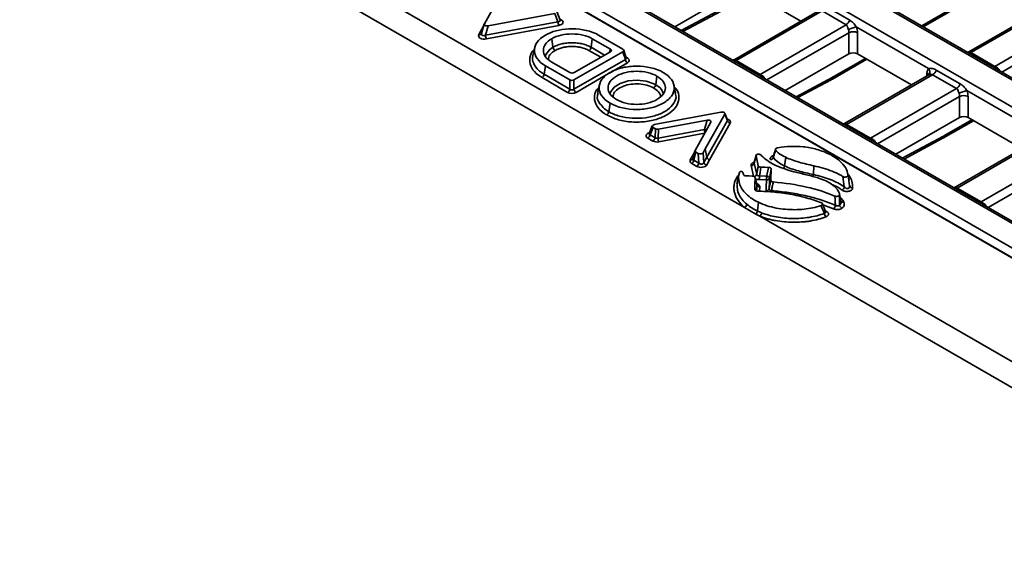
# Model space of a CAD drawing. Units: millimetres. Extents: x 90 to 4194, y 29 to 1753.
# Drawn here: x 3806 to 3968, y 418 to 506 of the extents above; entities that cross this region are included whole.
import ezdxf

# ---------------------------------------------------------------- set-up
doc = ezdxf.new("R2010")
doc.units = ezdxf.units.MM
doc.header["$LTSCALE"] = 6

msp = doc.modelspace()

# ---------------------------------------------------------------- linework, layer by layer
at = {"color": 7, "linetype": 'Continuous', "lineweight": 35}
for p, q in [((3701.55, 646.51), (4053.24, 443.48)), ((4036.61, 433.87), (3684.91, 636.9)), ((4037.12, 433.92), (3685.4, 636.96)), ((4032.42, 430.6), (3680.65, 633.67)), ((4032.42, 430.64), (3680.66, 633.71)), ((3681.4, 634.87), (4033.09, 431.84)), ((3665.8, 625.1), (3925.22, 475.34)), ((3665.43, 621.01), (4017.57, 417.73)), ((4057.11, 445.71), (3885.87, 544.57)), ((4057.63, 445.75), (3886.37, 544.62)), ((3885.52, 511.38), (3882.3, 505.65)), ((3924.21, 511.22), (3913.71, 505.16)), ((3925.63, 511.22), (3934.53, 506.08)), ((3954.72, 505.16), (3965.93, 511.63)), ((3938.64, 508.52), (3942.58, 506.25)), ((3976.11, 509.03), (3962.23, 501.02)), ((3976.77, 509.07), (3962.58, 500.88)), ((3882.92, 505.3), (3893.91, 507.36)), ((3894.43, 505.99), (3893.91, 507.36)), ((3894.79, 506.26), (3894.25, 507.68)), ((3915.07, 504.38), (3921.36, 507.73)), ((3937.37, 507.72), (3923.49, 499.71)), ((3938.02, 507.76), (3923.84, 499.57)), ((3941.97, 505.48), (3938.02, 507.76)), ((3882.28, 505.61), (3881.84, 504.04)), ((3882.49, 503.75), (3894.43, 505.99)), ((3882.92, 505.3), (3882.49, 503.75)), ((3894.59, 505.38), (3882.64, 503.14)), ((3927.78, 497.29), (3941.97, 505.48)), ((3966.52, 498.61), (3980.71, 506.79)), ((3905.16, 501.44), (3901.12, 503.78)), ((3942.45, 500.69), (3942.45, 504.17)), ((3955.6, 498.26), (3943.67, 505.15)), ((3943.86, 504.17), (3943.86, 500.69)), ((3893.42, 503.18), (3893.61, 501.77)), ((3900.11, 503.18), (3899.91, 501.77)), ((3903.11, 501.44), (3900.11, 503.18)), ((3890.61, 501.71), (3890.32, 500.41)), ((3897.08, 496.38), (3905.16, 501.04)), ((3897.11, 497.58), (3903.11, 501.04)), ((3905.56, 499.75), (3905.16, 501.04)), ((3905.71, 499.97), (3905.3, 501.29)), ((3942.45, 500.69), (3931.95, 494.63)), ((3943.86, 500.69), (3952.76, 495.55)), ((3962.58, 500.88), (3966.52, 498.61)), ((3893.42, 499.31), (3896.41, 497.58)), ((3897.08, 494.85), (3905.56, 499.75)), ((3923.84, 499.57), (3927.78, 497.29)), ((3939.76, 496.52), (3945.42, 499.79)), ((3892.37, 498.71), (3892.18, 497.3)), ((3892.18, 497.3), (3896.39, 494.85)), ((3892.37, 498.71), (3896.39, 496.38)), ((3955.61, 497.19), (3941.73, 489.18)), ((3956.26, 497.23), (3942.07, 489.04)), ((3955.65, 497.24), (3955.64, 497.23)), ((3955.66, 497.24), (3955.64, 497.23)), ((3960.2, 494.96), (3956.26, 497.23)), ((3956.87, 498), (3960.82, 495.72)), ((3896.04, 494.32), (3891.83, 496.76)), ((3896.39, 494.85), (3896.39, 496.38)), ((3897.08, 496.38), (3897.08, 494.85)), ((3901.27, 495.52), (3900.99, 494.24)), ((3910.77, 497), (3910.57, 495.59)), ((3913.86, 494.24), (3913.58, 495.52)), ((3934, 493.45), (3939.53, 496.4)), ((3913.77, 494.24), (3913.61, 494.79)), ((3946.02, 486.77), (3960.2, 494.96)), ((3973.84, 487.73), (3961.9, 494.62)), ((3903.04, 492.54), (3902.84, 491.13)), ((3960.69, 490.16), (3960.69, 493.65)), ((3962.1, 493.65), (3962.1, 490.16)), ((3921.34, 491.06), (3910.34, 489)), ((3918.74, 484.98), (3921.96, 490.7)), ((3922.39, 489.66), (3921.96, 490.7)), ((3922.43, 489.77), (3921.97, 490.86)), ((3911.03, 488.24), (3919.04, 489.74)), ((3919.66, 489.38), (3917.07, 484.75)), ((3918.61, 488.19), (3919.04, 489.74)), ((3919, 483.63), (3922.39, 489.66)), ((3922.86, 489.23), (3919.47, 483.21)), ((3942.07, 489.04), (3946.02, 486.77)), ((3960.69, 490.16), (3950.19, 484.1)), ((3958.03, 486.79), (3962.99, 489.65)), ((3962.1, 490.16), (3971, 485.03)), ((3910.01, 488.8), (3909.47, 487.52)), ((3910.15, 488.53), (3909.63, 487.31)), ((3910.15, 488.53), (3910.53, 488.31)), ((3910.46, 486.83), (3910.53, 488.31)), ((3911.03, 488.24), (3910.96, 486.76)), ((3910.96, 486.76), (3918.61, 488.19)), ((3910.11, 486.29), (3909.28, 486.77)), ((3909.63, 487.31), (3910.46, 486.83)), ((3951.54, 483.32), (3957.83, 486.68)), ((3973.84, 486.67), (3959.96, 478.66)), ((3974.5, 486.71), (3960.31, 478.52)), ((3917.05, 484.7), (3916.73, 483.36)), ((3917.19, 484.46), (3916.87, 483.12)), ((3917.19, 484.46), (3917.57, 484.24)), ((3917.7, 482.65), (3917.57, 484.24)), ((3918.39, 484.36), (3918.74, 484.98)), ((3918.39, 484.36), (3918.51, 482.76)), ((3918.74, 484.98), (3919, 483.63)), ((3964.25, 476.24), (3978.44, 484.43)), ((3917.35, 482.11), (3916.52, 482.59)), ((3916.87, 483.12), (3917.7, 482.65)), ((3918.51, 482.76), (3919, 483.63)), ((3919.47, 483.21), (3918.98, 482.34)), ((3926.82, 482.68), (3926.81, 482.64)), ((3926.82, 482.61), (3927.23, 480.77)), ((3927.12, 483.85), (3927.47, 482.22)), ((3932.02, 483.6), (3931.84, 482.18)), ((3925.03, 480.78), (3924.96, 481.08)), ((3936.68, 482.2), (3936.58, 480.75)), ((3942.48, 479.81), (3942.2, 481.09)), ((3924.29, 480.75), (3924.01, 479.44)), ((3927.25, 479.11), (3926.96, 480.26)), ((3928.85, 479.87), (3927.66, 479.91)), ((3960.31, 478.52), (3964.25, 476.24)), ((3927.53, 476.17), (3927.35, 474.74)), ((3941.19, 476.21), (3940.91, 477.5)), ((3925.22, 475.34), (3927.11, 474.24)), ((3927.11, 474.24), (3927.75, 473.88)), ((3927.75, 473.88), (4017.57, 422.02))]:
    msp.add_line(p, q, dxfattribs=at)
at = {"color": 8, "linetype": 'Continuous', "lineweight": 35}
for p, q in [((3954.46, 505.31), (3965.67, 511.78)), ((3914.79, 504.54), (3921.6, 508.17)), ((3881.4, 503.86), (3882.18, 505.25)), ((3894.71, 506.48), (3894.98, 506.32)), ((3981.19, 505.48), (3967.68, 497.68)), ((3942.45, 504.17), (3928.93, 496.37)), ((3901.49, 500.11), (3899.56, 501.23)), ((3899.91, 501.77), (3902.13, 500.48)), ((3902.96, 500.96), (3903.11, 501.44)), ((3905.91, 499.21), (3902.93, 497.49)), ((3905.65, 500.16), (3905.91, 500.01)), ((3939.96, 496.94), (3945.16, 499.94)), ((3902.51, 497.25), (3897.43, 494.32)), ((3955.28, 497.01), (3955.33, 497.55)), ((3967.21, 497.95), (3967.3, 498.01)), ((3928.47, 496.64), (3928.56, 496.7)), ((3933.72, 493.6), (3939.77, 496.83)), ((3960.69, 493.65), (3947.17, 485.84)), ((3958.24, 487.21), (3962.73, 489.8)), ((3918.64, 487.56), (3911.11, 486.15)), ((3946.71, 486.11), (3946.79, 486.17)), ((3951.26, 483.48), (3958.07, 487.11)), ((3916.28, 483.16), (3916.98, 484.4)), ((3926.62, 482.71), (3926.86, 482.84)), ((3978.92, 483.12), (3965.41, 475.32)), ((3926.72, 480.46), (3926.33, 482.24)), ((3926.9, 478.31), (3926.91, 478.27)), ((3926.91, 478.71), (3927.04, 478.12)), ((3927.74, 478.73), (3927.72, 478.01)), ((3939.91, 475.1), (3938.15, 475.75)), ((3964.94, 475.58), (3965.03, 475.64))]:
    msp.add_line(p, q, dxfattribs=at)
at = {"color": 8, "linetype": 'Continuous', "lineweight": 35, "flags": 128}
for points in [[(3892.4, 500.28), (3892.44, 500.55), (3893.04, 501.35), (3893.61, 501.77), (3893.61, 501.77), (3893.61, 501.77)], [(3903.06, 494.06), (3903.1, 494.38), (3903.7, 495.18), (3904.71, 495.81), (3906.03, 496.22), (3907.5, 496.34), (3908.98, 496.19), (3910.28, 495.75), (3910.57, 495.59), (3910.57, 495.59), (3910.57, 495.59)], [(3938.66, 474.71), (3938.61, 474.67), (3938.57, 474.66)]]:
    msp.add_lwpolyline(points, dxfattribs=at)
at = {"color": 7, "linetype": 'Continuous', "lineweight": 35, "flags": 128}
for points in [[(3927.23, 480.77), (3927.32, 481.31), (3927.34, 481.46), (3927.47, 482.22)], [(3927.94, 481.98), (3927.78, 481.09), (3927.69, 480.53)], [(3927.94, 481.98), (3928.58, 481.96), (3929.16, 481.94)], [(3928.88, 480.49), (3928.98, 481.02), (3929, 481.09), (3929.16, 481.94)], [(3929.63, 481.65), (3929.45, 480.73), (3929.34, 480.2)], [(3929.63, 481.65), (3929.61, 481.13), (3929.58, 480.42), (3929.55, 479.82)], [(3926.5, 480.5), (3926.49, 480.5), (3926.01, 480.52), (3925.49, 480.54)], [(3927.25, 479.07), (3927.14, 479.49), (3926.97, 480.21)], [(3927.69, 480.53), (3928.69, 480.49), (3928.88, 480.49)], [(3928.77, 478.06), (3928.8, 478.64), (3928.85, 479.87)], [(3929.34, 480.2), (3929.32, 479.62), (3929.27, 478.39)]]:
    msp.add_lwpolyline(points, dxfattribs=at)
at = {"color": 7, "linetype": 'Continuous', "lineweight": 35}
for centre, radius, start, end in [((3896.03, 506.06), 1.59, 182.7117, 205.3678), ((3941.14, 506.78), 1.53, 302.638, 339.7729), ((3884.08, 503.82), 1.59, 182.7117, 205.3678), ((3945.04, 499.39), 5.92, 103.4683, 116.8492), ((3943.16, 502.63), 1.7, 65.4503, 114.5497), ((3894.39, 501.88), 0.782, 188.6904, 237.0932), ((3899.14, 501.88), 0.782, 302.9068, 351.3096), ((3906.33, 499.87), 0.782, 188.6904, 237.0932), ((3891.4, 497.42), 0.784, 302.8613, 351.144), ((3955.43, 498.53), 1.53, 302.638, 339.7729), ((3909.8, 495.71), 0.782, 302.9068, 351.3096), ((3959.38, 496.25), 1.53, 302.638, 339.7729), ((3895.62, 494.97), 0.78, 302.738, 351.2674), ((3897.86, 494.97), 0.782, 188.6904, 237.0932), ((3963.28, 488.86), 5.92, 103.4683, 116.8492), ((3961.39, 492.1), 1.7, 65.4503, 114.5497), ((3902.07, 491.25), 0.782, 302.9068, 351.3096), ((3922.96, 489.81), 0.584, 194.9468, 260.5727), ((3908.85, 487.42), 0.782, 302.9068, 351.3096), ((3909.68, 486.95), 0.782, 302.9068, 351.3096), ((3912.55, 486.83), 1.6, 182.7071, 205.3328), ((3916.1, 483.24), 0.782, 302.9068, 351.3096), ((3916.92, 482.77), 0.782, 302.9068, 351.3096), ((3919.08, 482.91), 0.583, 194.9689, 260.663), ((3919.56, 483.78), 0.583, 194.9691, 260.6629), ((3926.32, 482.76), 0.523, 271.4129, 343.3531), ((3929.42, 483.78), 0.586, 279.7906, 345.1428), ((3919.23, 480.59), 8.45, 355.343, 359.5583), ((3920.42, 480.55), 8.46, 355.3457, 359.5586), ((3928.89, 480.34), 0.474, 265.2076, 342.5672), ((3928.87, 479.97), 0.523, 26.3724, 89.5877), ((3927.71, 479.21), 0.487, 197.292, 273.2419), ((3928.81, 478.53), 0.474, 265.2073, 342.5672), ((3940.99, 478.84), 0.719, 296.5953, 349.6701), ((3943.04, 479.03), 0.49, 197.2472, 272.8868), ((3924.95, 475.97), 0.691, 293.3457, 348.7897), ((3926.49, 474.84), 0.868, 316.4223, 353.0323), ((3927.11, 474.55), 0.93, 313.8017, 353.8074), ((3939.34, 475.76), 0.882, 310.7539, 353.1562), ((3941.6, 475.84), 0.707, 190.6854, 244.7229), ((3939.3, 474.45), 0.924, 186.2713, 226.5692)]:
    msp.add_arc(centre, radius, start, end, dxfattribs=at)
at = {"color": 8, "linetype": 'Continuous', "lineweight": 35}
for centre, radius, start, end in [((3894.82, 506.56), 0.283, 262.0595, 303.6327), ((3881.5, 504.25), 0.404, 255.3839, 325.6435), ((3962.24, 501.44), 0.653, 275.2341, 301.7917), ((3905.76, 500.21), 0.245, 244.7543, 306.5321), ((3923.49, 500.13), 0.653, 275.2341, 301.7917), ((3927.44, 497.85), 0.653, 275.2341, 301.7917), ((3955.05, 497.04), 0.587, 17.7519, 61.5888), ((3954.99, 497.72), 0.817, 324.7929, 41.5061), ((3966.18, 499.16), 0.653, 275.2341, 301.7917), ((3939.26, 496.83), 0.511, 302.6114, 0.1917), ((3939.49, 496.92), 0.48, 304.6712, 2.5243), ((3941.73, 489.6), 0.653, 275.2341, 301.7917), ((3920.37, 488.29), 1.77, 183.3486, 200.1084), ((3918.41, 486.74), 1.47, 68.4601, 82.1637), ((3945.67, 487.32), 0.653, 275.2341, 301.7917), ((3957.56, 487.11), 0.511, 302.6114, 0.1917), ((3957.76, 487.18), 0.48, 304.67, 2.5244), ((3916.38, 483.56), 0.404, 255.414, 325.704), ((3926.78, 482.94), 0.278, 235.6767, 277.8834), ((3930.94, 482.3), 0.909, 323.9943, 351.9325), ((3924.1, 480.87), 0.493, 257.5995, 283.3429), ((3926.73, 480.92), 0.513, 279.8005, 343.6889), ((3934.99, 480.87), 1.6, 343.539, 355.5674), ((3926, 478.22), 3.69, 354.4478, 358.1715), ((3959.97, 479.07), 0.653, 275.2341, 301.7917), ((3941.5, 476.61), 0.407, 205.0266, 283.6074), ((3963.91, 476.79), 0.653, 275.2341, 301.7917)]:
    msp.add_arc(centre, radius, start, end, dxfattribs=at)
at = {"color": 7, "linetype": 'Continuous', "lineweight": 35}
for centre, major_axis, ratio, start_param, end_param in [((3882.79, 505.58), (0.518, 0.031), 0.574448, 2.786634, 4.92739), ((3894.23, 505.93), (1.05, -0.02), 0.549891, 5.073082, 7.066863), ((3882.38, 503.71), (1.04, 0.06), 0.574448, 2.786634, 4.92739), ((3882.38, 504.12), (0.523, 0.304), 0.621712, 2.413657, 4.554413), ((3941.74, 504.54), (-0.411, 0.915), 0.633992, 4.043764, 4.576568), ((3942.45, 504.9), (-0.92, 1.78), 0.606756, 4.008506, 4.54131), ((3902.74, 501.24), (0.515, 0), 0.560135, 5.512866, 7.053504), ((3904.79, 501.24), (0.515, 0), 0.560135, 5.512866, 7.053504), ((3943.16, 500.28), (1, 0), 0.578871, 0.786768, 2.354825), ((3905.17, 499.61), (1.03, 0), 0.560135, 5.512866, 7.053504), ((3896.76, 497.8), (0.5, 0), 0.594966, 3.94207, 5.482708), ((3956.74, 496.65), (-0.92, 1.78), 0.606756, 0.22939, 0.762194), ((3896.74, 496.59), (0.5, 0), 0.595017, 3.939077, 5.48257), ((3940.22, 502.5), (3.76, 5.91), 0.546414, 3.910511, 3.95049), ((3896.74, 494.74), (1, 0), 0.595017, 3.939077, 5.48257), ((3896.74, 495.15), (0.5, 0.001), 0.827786, 3.937776, 5.481269), ((3959.98, 494.01), (-0.411, 0.915), 0.633992, 4.043764, 4.576568), ((3960.68, 494.37), (-0.92, 1.78), 0.606756, 4.008506, 4.54131), ((3921.47, 490.78), (0.518, 0.031), 0.574445, 5.928179, 8.06898), ((3910.53, 488.73), (0.526, -0.01), 0.549891, 1.931493, 3.925271), ((3919.17, 489.45), (0.518, 0.031), 0.574473, 5.929123, 8.068723), ((3961.39, 489.75), (1, 0), 0.578871, 0.786768, 2.354825), ((3910.03, 487.16), (1.05, -0.02), 0.549891, 1.931493, 3.925271), ((3910.89, 488.52), (0.501, 0.004), 0.588094, 3.92643, 5.006592), ((3910.81, 486.71), (1, 0.01), 0.588094, 3.92643, 5.006592), ((3910.81, 487.12), (0.499, 0.07), 0.76278, 3.815854, 4.896016), ((3958.46, 491.98), (3.22, 5.07), 0.546414, 3.910511, 3.95049), ((3917.55, 484.67), (0.51, 0.004), 0.566577, 2.828284, 3.908502), ((3917.91, 484.46), (0.502, -0.012), 0.605361, 3.978259, 5.97358), ((3917.25, 482.99), (1.02, 0.01), 0.566577, 2.828284, 3.908502), ((3917.25, 483.4), (0.525, 0.13), 0.557818, 2.686731, 3.766949), ((3918.03, 482.95), (0.461, -0.24), 0.85665, 4.408562, 6.403882), ((3918.03, 482.54), (1, -0.02), 0.605361, 3.978259, 5.97358)]:
    msp.add_ellipse(centre, major_axis=major_axis, ratio=ratio, start_param=start_param, end_param=end_param, dxfattribs=at)
at = {"color": 8, "linetype": 'Continuous', "lineweight": 35}
for centre, major_axis, ratio, start_param, end_param in [((3894.23, 506.34), (0.569, -0.201), 0.503448, 5.259018, 6.687234), ((3905.17, 500.02), (0.541, -0.134), 0.506466, 5.637515, 6.577254), ((3921.88, 489.79), (0.555, -0.063), 0.393392, 5.946163, 6.498493), ((3921.88, 489.38), (1.04, 0.06), 0.574445, 5.928179, 7.168376), ((3910.03, 487.57), (0.575, 0.134), 0.438528, 2.83096, 3.832751)]:
    msp.add_ellipse(centre, major_axis=major_axis, ratio=ratio, start_param=start_param, end_param=end_param, dxfattribs=at)
at = {"color": 7, "linetype": 'Continuous', "lineweight": 35}
for points, knots in [([(3942.37, 504.67), (3942.31, 504.83), (3942.28, 505), (3942.17, 505.29), (3942.09, 505.41), (3941.97, 505.48)], [0, 0, 0, 0, 0.5, 0.5, 1, 1, 1, 1]), ([(3942.58, 506.25), (3942.79, 506.13), (3942.98, 505.97), (3943.25, 505.7), (3943.34, 505.6), (3943.5, 505.38), (3943.59, 505.27), (3943.67, 505.15)], [0, 0, 0, 0, 0.5, 0.5, 0.75, 0.75, 1, 1, 1, 1]), ([(3892.36, 503.77), (3891.15, 503.07), (3890.55, 502.16), (3890.56, 500.32), (3891.16, 499.41), (3892.37, 498.71), (3892.37, 498.71), (3892.37, 498.71), (3892.37, 498.71)], [6, 6, 6, 6, 6.5, 6.5, 7, 7, 7, 7.000101, 7.000101, 7.000101, 7.000101]), ([(3900.11, 503.18), (3899.19, 503.71), (3897.97, 503.97), (3895.55, 503.97), (3894.34, 503.71), (3893.42, 503.18)], [4, 4, 4, 4, 4.5, 4.5, 5, 5, 5, 5]), ([(3896.75, 504.81), (3896.75, 504.81), (3896.75, 504.81), (3896.75, 504.81), (3896.55, 504.81), (3896.38, 504.81), (3896.23, 504.8)], [3.9984555, 3.9984555, 3.9984555, 3.9984555, 4, 4, 4, 4.9975521, 4.9975521, 4.9975521, 4.9975521]), ([(3901.12, 503.78), (3899.95, 504.45), (3898.41, 504.82), (3896.75, 504.81), (3896.75, 504.81), (3896.75, 504.81), (3896.75, 504.81)], [3, 3, 3, 3, 4, 4, 4, 4.000183, 4.000183, 4.000183, 4.000183]), ([(3893.42, 503.18), (3892.49, 502.64), (3892.03, 501.94), (3892.03, 500.54), (3892.49, 499.84), (3893.42, 499.31)], [3, 3, 3, 3, 3.5, 3.5, 4, 4, 4, 4]), ([(3893.61, 501.77), (3893.72, 501.82), (3893.83, 501.88), (3894.05, 501.99), (3894.17, 502.04), (3894.53, 502.18), (3894.79, 502.26), (3895.33, 502.39), (3895.61, 502.43), (3896.18, 502.5), (3896.47, 502.52), (3897.05, 502.52), (3897.34, 502.5), (3897.91, 502.44), (3898.19, 502.39), (3898.73, 502.26), (3898.99, 502.18), (3899.35, 502.04), (3899.47, 501.99), (3899.64, 501.91), (3899.7, 501.88), (3899.81, 501.82), (3899.86, 501.79), (3899.91, 501.77)], [0, 0, 0, 0, 0.0625, 0.0625, 0.125, 0.125, 0.25, 0.25, 0.375, 0.375, 0.5, 0.5, 0.625, 0.625, 0.75, 0.75, 0.875, 0.875, 0.9375, 0.9375, 0.96875, 0.96875, 1, 1, 1, 1]), ([(3899.56, 501.23), (3899.38, 501.33), (3899.18, 501.43), (3898.74, 501.6), (3898.51, 501.67), (3898.04, 501.78), (3897.79, 501.82), (3897.28, 501.88), (3897.02, 501.9), (3896.5, 501.9), (3896.24, 501.88), (3895.73, 501.82), (3895.49, 501.78), (3895.01, 501.66), (3894.78, 501.59), (3894.35, 501.43), (3894.15, 501.33), (3893.96, 501.23)], [0, 0, 0, 0, 0.125, 0.125, 0.25, 0.25, 0.375, 0.375, 0.5, 0.5, 0.625, 0.625, 0.75, 0.75, 0.875, 0.875, 1, 1, 1, 1]), ([(3962.23, 501.02), (3962.23, 501.02), (3962.18, 500.98), (3962.09, 500.97), (3962.01, 500.95)], [0, 0, 0, 0, 0.055597, 1, 1, 1, 1]), ([(3905.71, 499.95), (3905.72, 499.95), (3905.72, 499.94), (3905.71, 499.96), (3905.71, 499.97)], [0, 0, 0, 0, 0.3431095, 1, 1, 1, 1]), ([(3923.49, 499.71), (3923.49, 499.71), (3923.43, 499.67), (3923.35, 499.66), (3923.27, 499.64)], [0, 0, 0, 0, 0.0555973, 1, 1, 1, 1]), ([(3911.81, 497.61), (3910.6, 498.3), (3909.02, 498.65), (3906.63, 498.65), (3905.84, 498.57), (3904.34, 498.22), (3903.64, 497.96), (3902.43, 497.26), (3901.98, 496.85), (3901.37, 495.99), (3901.22, 495.53), (3901.22, 494.15), (3901.83, 493.24), (3903.04, 492.54)], [2, 2, 2, 2, 2.5, 2.5, 2.75, 2.75, 3, 3, 3.25, 3.25, 3.5, 3.5, 4, 4, 4, 4]), ([(3910.77, 497), (3909.85, 497.54), (3908.64, 497.8), (3906.82, 497.8), (3906.21, 497.74), (3905.08, 497.47), (3904.54, 497.27), (3903.62, 496.74), (3903.27, 496.43), (3902.81, 495.77), (3902.7, 495.42), (3902.7, 494.37), (3903.16, 493.67), (3904.08, 493.14)], [2, 2, 2, 2, 2.5, 2.5, 2.75, 2.75, 3, 3, 3.25, 3.25, 3.5, 3.5, 4, 4, 4, 4]), ([(3903.04, 492.54), (3904.25, 491.84), (3905.84, 491.49), (3908.22, 491.49), (3909.02, 491.58), (3910.51, 491.93), (3911.21, 492.19), (3912.42, 492.89), (3912.87, 493.29), (3913.48, 494.15), (3913.63, 494.61), (3913.63, 495.99), (3913.03, 496.91), (3911.81, 497.61)], [0, 0, 0, 0, 0.5, 0.5, 0.75, 0.75, 1, 1, 1.25, 1.25, 1.5, 1.5, 2, 2, 2, 2]), ([(3927.78, 497.29), (3927.9, 497.22), (3928.06, 497.14), (3928.34, 496.96), (3928.48, 496.85), (3928.56, 496.7)], [0, 0, 0, 0, 0.5, 0.5, 1, 1, 1, 1]), ([(3955.6, 498.26), (3955.69, 498.28), (3955.79, 498.29), (3956, 498.29), (3956.11, 498.27), (3956.44, 498.2), (3956.66, 498.12), (3956.87, 498)], [0, 0, 0, 0, 0.25, 0.25, 0.5, 0.5, 1, 1, 1, 1]), ([(3955.65, 497.25), (3955.63, 497.22), (3955.6, 497.19), (3955.61, 497.19), (3955.61, 497.19)], [0, 0, 0, 0, 0.821821, 1, 1, 1, 1]), ([(3966.52, 498.61), (3966.65, 498.53), (3966.8, 498.45), (3967.09, 498.27), (3967.22, 498.16), (3967.3, 498.01)], [0, 0, 0, 0, 0.5, 0.5, 1, 1, 1, 1]), ([(3904.08, 493.14), (3905, 492.61), (3906.22, 492.34), (3908.03, 492.34), (3908.64, 492.41), (3909.78, 492.67), (3910.31, 492.87), (3911.23, 493.41), (3911.58, 493.71), (3912.04, 494.37), (3912.16, 494.72), (3912.16, 495.77), (3911.69, 496.47), (3910.77, 497)], [0, 0, 0, 0, 0.5, 0.5, 0.75, 0.75, 1, 1, 1.25, 1.25, 1.5, 1.5, 2, 2, 2, 2]), ([(3939.53, 496.4), (3939.55, 496.41), (3939.63, 496.45), (3939.7, 496.49), (3939.76, 496.52)], [0, 0, 0, 0, 0.250216, 1, 1, 1, 1]), ([(3960.82, 495.72), (3961.02, 495.6), (3961.22, 495.45), (3961.49, 495.17), (3961.57, 495.07), (3961.74, 494.86), (3961.82, 494.74), (3961.9, 494.62)], [0, 0, 0, 0, 0.5, 0.5, 0.75, 0.75, 1, 1, 1, 1]), ([(3901.08, 494.24), (3901.02, 494.08), (3900.83, 493.51), (3901.02, 492.8), (3901.47, 492.36), (3901.55, 492.28)], [0, 0, 0, 0, 0.241759, 0.866875, 1, 1, 1, 1]), ([(3960.61, 494.14), (3960.55, 494.31), (3960.51, 494.47), (3960.4, 494.76), (3960.33, 494.89), (3960.2, 494.96)], [0, 0, 0, 0, 0.5, 0.5, 1, 1, 1, 1]), ([(3922.43, 489.76), (3922.43, 489.76), (3922.44, 489.76), (3922.43, 489.77), (3922.43, 489.78)], [0, 0, 0, 0, 0.230933, 1, 1, 1, 1]), ([(3941.73, 489.18), (3941.72, 489.18), (3941.67, 489.14), (3941.59, 489.13), (3941.51, 489.11)], [0, 0, 0, 0, 0.055597, 1, 1, 1, 1]), ([(3909.47, 487.52), (3909.47, 487.52), (3909.46, 487.5), (3909.46, 487.51), (3909.46, 487.51)], [0, 0, 0, 0, 0.133063, 1, 1, 1, 1]), ([(3946.02, 486.77), (3946.14, 486.7), (3946.29, 486.62), (3946.58, 486.43), (3946.72, 486.32), (3946.79, 486.17)], [0, 0, 0, 0, 0.5, 0.5, 1, 1, 1, 1]), ([(3957.83, 486.68), (3957.85, 486.69), (3957.92, 486.72), (3957.98, 486.76), (3958.03, 486.79)], [0, 0, 0, 0, 0.250253, 1, 1, 1, 1]), ([(3927.95, 483.96), (3927.92, 483.99), (3927.87, 484.03), (3927.76, 484.08), (3927.69, 484.1), (3927.56, 484.12), (3927.48, 484.12), (3927.34, 484.1), (3927.28, 484.08), (3927.22, 484.06)], [0, 0, 0, 0, 0.25, 0.25, 0.5, 0.5, 0.75, 0.75, 1, 1, 1, 1]), ([(3930.34, 484.96), (3930.32, 484.91), (3930.19, 484.5), (3930.07, 484.1), (3929.97, 483.75)], [0, 0, 0, 0, 0.1416059, 1, 1, 1, 1]), ([(3930.37, 484.8), (3930.34, 484.69), (3930.3, 484.58), (3930.26, 484.47), (3930.21, 484.32), (3930.16, 484.16), (3930.11, 484.01), (3930.07, 483.88), (3930.03, 483.76), (3929.99, 483.63)], [0, 0, 0, 0, 0.000469033, 0.000469033, 0.000469033, 0.001117954, 0.001117954, 0.001117954, 0.001646844, 0.001646844, 0.001646844, 0.001646844]), ([(3930.7, 485.18), (3930.63, 485.17), (3930.57, 485.16), (3930.46, 485.1), (3930.41, 485.07), (3930.35, 485), (3930.34, 484.96), (3930.33, 484.88), (3930.35, 484.84), (3930.37, 484.8)], [0, 0, 0, 0, 0.25, 0.25, 0.5, 0.5, 0.75, 0.75, 1, 1, 1, 1]), ([(3930.37, 484.8), (3930.37, 484.8), (3930.38, 484.79), (3930.49, 484.64), (3930.63, 484.49), (3931.13, 484.07), (3931.55, 483.82), (3932.02, 483.6)], [0.018080118, 0.018080118, 0.018080118, 0.018080118, 0.018097249, 0.018097249, 0.019044612, 0.019044612, 0.020939337, 0.020939337, 0.020939337, 0.020939337]), ([(3939.33, 484.06), (3938.63, 484.41), (3937.91, 484.69), (3936.43, 485.12), (3935.67, 485.26), (3933.56, 485.47), (3932.17, 485.41), (3930.7, 485.18)], [0, 0, 0, 0, 0.243623, 0.243623, 0.487246, 0.487246, 0.8991133, 0.8991133, 0.8991133, 0.8991133]), ([(3926.33, 482.24), (3926.31, 482.32), (3926.33, 482.41), (3926.41, 482.54), (3926.44, 482.58), (3926.52, 482.65), (3926.57, 482.68), (3926.62, 482.71)], [0, 0, 0, 0, 0.5, 0.5, 0.75, 0.75, 1, 1, 1, 1]), ([(3927.12, 483.92), (3927.11, 483.9), (3927.01, 483.49), (3926.91, 483.07), (3926.82, 482.68)], [0, 0, 0, 0, 0.054041, 1, 1, 1, 1]), ([(3927.12, 483.85), (3927.06, 483.62), (3927.01, 483.39), (3926.96, 483.17), (3926.91, 482.98), (3926.87, 482.8), (3926.82, 482.61)], [0, 0, 0, 0, 0.000887542, 0.000887542, 0.000887542, 0.001617366, 0.001617366, 0.001617366, 0.001617366]), ([(3928.23, 483.66), (3928.23, 483.66), (3928.23, 483.67), (3928.23, 483.67), (3928.13, 483.76), (3928.04, 483.86), (3927.95, 483.96)], [5.9995223, 5.9995223, 5.9995223, 5.9995223, 6, 6, 6, 6.3505316, 6.3505316, 6.3505316, 6.3505316]), ([(3933.36, 481.23), (3933.36, 481.23), (3933.36, 481.23), (3933.36, 481.23), (3932.34, 481.51), (3931.37, 481.82), (3929.62, 482.61), (3928.85, 483.08), (3928.23, 483.66)], [6.9999068, 6.9999068, 6.9999068, 6.9999068, 7, 7, 7, 7.5, 7.5, 7.9998848, 7.9998848, 7.9998848, 7.9998848]), ([(3929.96, 483.76), (3929.96, 483.74), (3929.95, 483.71), (3929.95, 483.72), (3929.95, 483.72)], [0, 0, 0, 0, 0.897377, 1, 1, 1, 1]), ([(3929.99, 483.63), (3930.16, 483.34), (3930.41, 483.07), (3931.05, 482.59), (3931.43, 482.37), (3931.84, 482.18)], [0, 0, 0, 0, 0.5, 0.5, 1, 1, 1, 1]), ([(3932.02, 483.6), (3932.35, 483.44), (3932.71, 483.3), (3933.45, 483.03), (3933.83, 482.91), (3935.02, 482.57), (3935.85, 482.38), (3936.68, 482.2)], [0, 0, 0, 0, 0.001345885, 0.001345885, 0.00269177, 0.00269177, 0.005383539, 0.005383539, 0.005383539, 0.005383539]), ([(3942.28, 480.65), (3942.23, 481.08), (3942.1, 481.5), (3941.64, 482.3), (3941.32, 482.67), (3940.47, 483.39), (3939.95, 483.73), (3939.33, 484.06)], [1.2807716, 1.2807716, 1.2807716, 1.2807716, 1.5206056, 1.5206056, 1.7603028, 1.7603028, 2.0000001, 2.0000001, 2.0000001, 2.0000001]), ([(3924.37, 481.09), (3924.22, 480.59), (3924.2, 480.05), (3924.46, 478.92), (3924.77, 478.33), (3925.81, 477.2), (3926.54, 476.65), (3927.53, 476.17)], [1.2952006, 1.2952006, 1.2952006, 1.2952006, 1.5234822, 1.5234822, 1.7617411, 1.7617411, 2, 2, 2, 2]), ([(3924.96, 481.08), (3924.94, 481.13), (3924.92, 481.17), (3924.85, 481.23), (3924.82, 481.25), (3924.75, 481.27), (3924.71, 481.28), (3924.63, 481.28), (3924.59, 481.27), (3924.52, 481.25), (3924.49, 481.23), (3924.41, 481.18), (3924.39, 481.13), (3924.37, 481.09)], [0, 0, 0, 0, 0.25, 0.25, 0.375, 0.375, 0.5, 0.5, 0.625, 0.625, 0.75, 0.75, 1, 1, 1, 1]), ([(3927.47, 482.22), (3927.49, 482.16), (3927.54, 482.1), (3927.71, 482.01), (3927.82, 481.98), (3927.94, 481.98)], [0, 0, 0, 0, 0.5, 0.5, 1, 1, 1, 1]), ([(3929.16, 481.94), (3929.29, 481.93), (3929.41, 481.9), (3929.58, 481.79), (3929.63, 481.72), (3929.63, 481.65)], [0, 0, 0, 0, 0.5, 0.5, 1, 1, 1, 1]), ([(3931.84, 482.18), (3932.19, 482.01), (3932.55, 481.86), (3933.31, 481.59), (3933.71, 481.47), (3934.91, 481.13), (3935.75, 480.94), (3936.58, 480.75)], [0, 0, 0, 0, 0.25, 0.25, 0.5, 0.5, 1, 1, 1, 1]), ([(3933.36, 481.23), (3934.05, 481.05), (3934.75, 480.88), (3936.12, 480.54), (3936.8, 480.37), (3937.44, 480.17)], [8, 8, 8, 8, 8.4998613, 8.4998613, 8.9998613, 8.9998613, 8.9998613, 8.9998613]), ([(3936.68, 482.2), (3937.72, 481.96), (3938.73, 481.68), (3940.12, 481.13), (3940.56, 480.92), (3941.13, 480.62), (3941.28, 480.53), (3941.42, 480.44)], [0, 0, 0, 0, 0.003276776, 0.003276776, 0.004915164, 0.004915164, 0.00554292, 0.00554292, 0.00554292, 0.00554292]), ([(3925.22, 475.34), (3924.78, 475.7), (3924.42, 476.09), (3924.01, 476.7), (3923.89, 476.91), (3923.69, 477.34), (3923.62, 477.56), (3923.51, 477.99), (3923.48, 478.21), (3923.46, 478.65), (3923.48, 478.87), (3923.58, 479.54), (3923.74, 479.97), (3924, 480.39)], [0, 0, 0, 0, 0.25, 0.25, 0.375, 0.375, 0.5, 0.5, 0.625, 0.625, 0.75, 0.75, 1, 1, 1, 1]), ([(3924.07, 479.46), (3924.02, 479.37), (3923.96, 479.26), (3923.98, 479.15), (3923.99, 479.13)], [0, 0, 0, 0, 0.820108, 1, 1, 1, 1]), ([(3925.49, 480.54), (3925.38, 480.54), (3925.27, 480.57), (3925.1, 480.66), (3925.05, 480.72), (3925.03, 480.78)], [0, 0, 0, 0, 0.5, 0.5, 1, 1, 1, 1]), ([(3926.97, 480.21), (3926.97, 480.29), (3926.92, 480.36), (3926.75, 480.46), (3926.63, 480.5), (3926.5, 480.5)], [0, 0, 0, 0, 0.5, 0.5, 1, 1, 1, 1]), ([(3927.23, 480.77), (3927.24, 480.7), (3927.29, 480.63), (3927.46, 480.53), (3927.57, 480.52), (3927.69, 480.53)], [0, 0, 0, 0, 0.5, 0.5, 1, 1, 1, 1]), ([(3929.27, 478.39), (3929.31, 478.61), (3929.36, 478.84), (3929.4, 479.06), (3929.44, 479.24), (3929.47, 479.42), (3929.51, 479.6), (3929.52, 479.68), (3929.54, 479.75), (3929.55, 479.82)], [0.000424393, 0.000424393, 0.000424393, 0.000424393, 0.001183669, 0.001183669, 0.001183669, 0.001801742, 0.001801742, 0.001801742, 0.002054128, 0.002054128, 0.002054128, 0.002054128]), ([(3929.55, 479.82), (3929.55, 479.76), (3929.59, 479.69), (3929.74, 479.58), (3929.85, 479.55), (3929.96, 479.54)], [0, 0, 0, 0, 0.5, 0.5, 1, 1, 1, 1]), ([(3929.96, 479.54), (3929.91, 479.28), (3929.86, 479.03), (3929.81, 478.77), (3929.77, 478.55), (3929.73, 478.33), (3929.68, 478.1)], [0, 0, 0, 0, 0.000870175, 0.000870175, 0.000870175, 0.001629201, 0.001629201, 0.001629201, 0.001629201]), ([(3929.96, 479.54), (3931.87, 479.36), (3933.7, 479.09), (3937.08, 478.31), (3938.65, 477.83), (3940.12, 477.2)], [0.0423024, 0.0423024, 0.0423024, 0.0423024, 0.5, 0.5, 0.9341812, 0.9341812, 0.9341812, 0.9341812]), ([(3936.58, 480.75), (3937.07, 480.64), (3937.55, 480.52), (3938.48, 480.25), (3938.94, 480.1), (3939.81, 479.76), (3940.23, 479.58), (3941.01, 479.17), (3941.37, 478.95), (3941.69, 478.71)], [0, 0, 0, 0, 0.25, 0.25, 0.5, 0.5, 0.75, 0.75, 1, 1, 1, 1]), ([(3940.85, 477.74), (3940.61, 478.3), (3940.18, 478.77), (3939.02, 479.57), (3938.29, 479.9), (3937.44, 480.17)], [9.0001133, 9.0001133, 9.0001133, 9.0001133, 9.5, 9.5, 9.9999997, 9.9999997, 9.9999997, 9.9999997]), ([(3941.42, 480.44), (3941.5, 480.39), (3941.59, 480.36), (3941.78, 480.33), (3941.89, 480.33), (3942.08, 480.38), (3942.16, 480.42), (3942.26, 480.53), (3942.28, 480.59), (3942.28, 480.65)], [0, 0, 0, 0, 0.25, 0.25, 0.5, 0.5, 0.75, 0.75, 1, 1, 1, 1]), ([(3927.37, 478.03), (3927.24, 478.03), (3927.12, 478.06), (3926.95, 478.17), (3926.9, 478.24), (3926.9, 478.31)], [0, 0, 0, 0, 0.5, 0.5, 1, 1, 1, 1]), ([(3927.26, 479.08), (3927.26, 479.08), (3927.26, 479.07), (3927.25, 479.1), (3927.25, 479.11)], [0, 0, 0, 0, 0.361773, 1, 1, 1, 1]), ([(3937.87, 476.12), (3937.78, 476.15), (3937.7, 476.18), (3937.21, 476.36), (3936.8, 476.5), (3935.53, 476.9), (3934.65, 477.13), (3932.82, 477.51), (3931.88, 477.65), (3929.97, 477.88), (3929, 477.96), (3928.03, 478)], [0.05127297, 0.05127297, 0.05127297, 0.05127297, 0.05157139, 0.05157139, 0.05305651, 0.05305651, 0.05602676, 0.05602676, 0.05899701, 0.05899701, 0.06196724, 0.06196724, 0.06196724, 0.06196724]), ([(3929.27, 478.39), (3929.26, 478.31), (3929.3, 478.23), (3929.45, 478.12), (3929.56, 478.1), (3929.68, 478.1)], [0, 0, 0, 0, 0.5, 0.5, 1, 1, 1, 1]), ([(3929.68, 478.1), (3930.63, 478.02), (3931.57, 477.91), (3933.41, 477.64), (3934.33, 477.47), (3936.11, 477.07), (3936.98, 476.84), (3938.65, 476.3), (3939.45, 476), (3940.21, 475.66)], [0, 0, 0, 0, 0.25, 0.25, 0.5, 0.5, 0.75, 0.75, 1, 1, 1, 1]), ([(3940.89, 477.38), (3940.9, 477.41), (3940.91, 477.45), (3940.91, 477.56), (3940.89, 477.64), (3940.85, 477.74), (3940.85, 477.74), (3940.85, 477.74), (3940.85, 477.74)], [10.6272223, 10.6272223, 10.6272223, 10.6272223, 10.75, 10.75, 11, 11, 11, 11.0003395, 11.0003395, 11.0003395, 11.0003395]), ([(3943.06, 478.54), (3943.06, 478.42), (3943, 478.3), (3942.77, 478.1), (3942.6, 478.02), (3942.31, 477.97), (3942.2, 477.96), (3942, 477.96), (3941.9, 477.97), (3941.7, 478.01), (3941.61, 478.04), (3941.45, 478.11), (3941.37, 478.15), (3941.31, 478.2)], [0, 0, 0, 0, 0.25, 0.25, 0.5, 0.5, 0.625, 0.625, 0.75, 0.75, 0.875, 0.875, 1, 1, 1, 1]), ([(3941.69, 478.71), (3941.76, 478.63), (3941.84, 478.56), (3941.98, 478.48), (3942.04, 478.46), (3942.15, 478.44), (3942.21, 478.44), (3942.32, 478.46), (3942.37, 478.48), (3942.45, 478.54), (3942.48, 478.58), (3942.56, 478.7), (3942.57, 478.79), (3942.57, 478.88)], [0, 0, 0, 0, 0.25, 0.25, 0.375, 0.375, 0.5, 0.5, 0.625, 0.625, 0.75, 0.75, 1, 1, 1, 1]), ([(3959.96, 478.66), (3959.96, 478.65), (3959.91, 478.62), (3959.82, 478.6), (3959.74, 478.59)], [0, 0, 0, 0, 0.055597, 1, 1, 1, 1]), ([(3927.53, 476.17), (3928.41, 475.74), (3929.4, 475.43), (3931.44, 475.03), (3932.5, 474.95), (3934.56, 474.96), (3935.56, 475.07), (3936.95, 475.36), (3937.42, 475.49), (3937.85, 475.64)], [-0.0059314, -0.0059314, -0.0059314, -0.0059314, 0.2386771, 0.2386771, 0.4832857, 0.4832857, 0.7278942, 0.7278942, 0.8632435, 0.8632435, 0.8632435, 0.8632435]), ([(3937.85, 475.64), (3937.92, 475.66), (3937.98, 475.7), (3938.06, 475.78), (3938.09, 475.82), (3938.09, 475.92), (3938.07, 475.97), (3937.99, 476.05), (3937.93, 476.09), (3937.87, 476.12)], [0, 0, 0, 0, 0.25, 0.25, 0.5, 0.5, 0.75, 0.75, 1, 1, 1, 1]), ([(3940.12, 477.2), (3940.18, 477.17), (3940.26, 477.15), (3940.43, 477.14), (3940.52, 477.14), (3940.67, 477.18), (3940.74, 477.21), (3940.84, 477.29), (3940.88, 477.33), (3940.89, 477.38)], [0, 0, 0, 0, 0.25, 0.25, 0.5, 0.5, 0.75, 0.75, 1, 1, 1, 1]), ([(3940.21, 475.66), (3940.21, 475.91), (3940.19, 476.17), (3940.17, 476.68), (3940.15, 476.94), (3940.12, 477.2)], [0, 0, 0, 0, 0.5, 0.5, 1, 1, 1, 1]), ([(3940.89, 477.38), (3940.9, 477.24), (3940.91, 477.1), (3940.91, 476.81), (3940.91, 476.67), (3940.91, 476.26), (3940.91, 475.98), (3940.91, 475.71)], [0, 0, 0, 0, 0.25, 0.25, 0.5, 0.5, 1, 1, 1, 1]), ([(3941.18, 476.2), (3941.19, 476.21), (3941.2, 476.25), (3941.18, 476.29), (3941.16, 476.32)], [0, 0, 0, 0, 0.1535199, 1, 1, 1, 1]), ([(3941.6, 476.22), (3941.68, 476.04), (3941.71, 475.87), (3941.64, 475.6), (3941.59, 475.51), (3941.47, 475.35), (3941.39, 475.28), (3941.3, 475.2)], [0, 0, 0, 0, 0.5, 0.5, 0.75, 0.75, 1, 1, 1, 1]), ([(3964.25, 476.24), (3964.38, 476.17), (3964.53, 476.09), (3964.82, 475.9), (3964.95, 475.79), (3965.03, 475.64)], [0, 0, 0, 0, 0.5, 0.5, 1, 1, 1, 1]), ([(3925.63, 475.84), (3925.87, 475.63), (3926.14, 475.43), (3926.71, 475.05), (3927.02, 474.89), (3927.35, 474.74)], [0, 0, 0, 0, 0.5, 0.5, 1, 1, 1, 1]), ([(3928.03, 474.45), (3928.41, 474.3), (3928.8, 474.16), (3929.62, 473.93), (3930.05, 473.83), (3930.92, 473.67), (3931.36, 473.61), (3932.26, 473.53), (3932.72, 473.5), (3933.64, 473.49), (3934.09, 473.51), (3934.99, 473.57), (3935.44, 473.62), (3936.33, 473.76), (3936.77, 473.85), (3937.6, 474.07), (3938, 474.19), (3938.38, 474.35)], [0, 0, 0, 0, 0.125, 0.125, 0.25, 0.25, 0.375, 0.375, 0.5, 0.5, 0.625, 0.625, 0.75, 0.75, 0.875, 0.875, 1, 1, 1, 1]), ([(3938.38, 474.35), (3938.33, 474.47), (3938.28, 474.59), (3938.23, 474.71), (3938.11, 475.02), (3937.98, 475.33), (3937.85, 475.64)], [0.000433909, 0.000433909, 0.000433909, 0.000433909, 0.00090362, 0.00090362, 0.00090362, 0.002107141, 0.002107141, 0.002107141, 0.002107141]), ([(3938.6, 474.6), (3938.59, 474.6), (3938.43, 475.05), (3938.25, 475.5), (3938.07, 475.94)], [0, 0, 0, 0, 0.0111586, 1, 1, 1, 1]), ([(3938.6, 474.58), (3938.6, 474.58), (3938.61, 474.57), (3938.6, 474.59), (3938.6, 474.6)], [0, 0, 0, 0, 0.395061, 1, 1, 1, 1]), ([(3938.66, 474.71), (3938.79, 474.66), (3938.9, 474.59), (3939.05, 474.43), (3939.09, 474.33), (3939.09, 474.15), (3939.05, 474.06), (3938.94, 473.94), (3938.89, 473.9), (3938.79, 473.83), (3938.73, 473.8), (3938.66, 473.78)], [0, 0, 0, 0, 0.25, 0.25, 0.5, 0.5, 0.75, 0.75, 0.875, 0.875, 1, 1, 1, 1]), ([(3941.3, 475.2), (3941.22, 475.14), (3941.12, 475.09), (3940.9, 475.02), (3940.77, 474.99), (3940.52, 474.97), (3940.39, 474.98), (3940.13, 475.02), (3940.02, 475.05), (3939.91, 475.1)], [0, 0, 0, 0, 0.25, 0.25, 0.5, 0.5, 0.75, 0.75, 1, 1, 1, 1]), ([(3940.21, 475.66), (3940.26, 475.63), (3940.32, 475.6), (3940.45, 475.57), (3940.52, 475.56), (3940.71, 475.58), (3940.83, 475.63), (3940.91, 475.71)], [0, 0, 0, 0, 0.25, 0.25, 0.5, 0.5, 1, 1, 1, 1]), ([(3938.66, 473.78), (3938.26, 473.62), (3937.84, 473.48), (3936.97, 473.25), (3936.52, 473.16), (3935.82, 473.04), (3935.58, 473.01), (3935.11, 472.96), (3934.87, 472.94), (3934.15, 472.89), (3933.67, 472.87), (3932.71, 472.88), (3932.22, 472.91), (3931.27, 473), (3930.8, 473.06), (3930.12, 473.19), (3929.89, 473.23), (3929.44, 473.34), (3929.22, 473.39), (3928.56, 473.58), (3928.15, 473.72), (3927.75, 473.88)], [0, 0, 0, 0, 0.125, 0.125, 0.25, 0.25, 0.3125, 0.3125, 0.375, 0.375, 0.5, 0.5, 0.625, 0.625, 0.75, 0.75, 0.8125, 0.8125, 0.875, 0.875, 1, 1, 1, 1])]:
    msp.add_open_spline(points, degree=3, knots=knots, dxfattribs=at)
for points in [[(3896.23, 504.8), (3894.78, 504.74), (3893.4, 504.37), (3892.36, 503.77)], [(3927.22, 484.06), (3927.14, 484), (3927.1, 483.92), (3927.12, 483.85)], [(3926.91, 478.71), (3926.94, 479.21), (3926.95, 479.71), (3926.97, 480.21)], [(3941.69, 478.71), (3941.61, 479.29), (3941.52, 479.86), (3941.42, 480.44)], [(3942.28, 480.65), (3942.39, 480.06), (3942.48, 479.47), (3942.57, 478.88)], [(3926.9, 478.31), (3926.9, 478.44), (3926.9, 478.57), (3926.91, 478.71)], [(3928.03, 478), (3927.82, 478.01), (3927.59, 478.02), (3927.37, 478.03)], [(3927.35, 474.74), (3927.57, 474.64), (3927.8, 474.54), (3928.03, 474.45)]]:
    msp.add_open_spline(points, degree=3, dxfattribs=at)
at = {"color": 8, "linetype": 'Continuous', "lineweight": 35}
for points, knots in [([(3891.83, 496.76), (3891.49, 496.99), (3890.63, 497.55), (3889.82, 498.7), (3889.74, 500.05), (3890.04, 501.01), (3890.52, 501.39), (3890.54, 501.42)], [0, 0, 0, 0, 0.177573, 0.448689, 0.716939, 0.984344, 1, 1, 1, 1]), ([(3890.34, 500.42), (3890.33, 500.4), (3890.12, 499.98), (3890.37, 499.09), (3891.01, 498.12), (3891.74, 497.56), (3892.08, 497.36), (3892.18, 497.3)], [0, 0, 0, 0, 0.0162725, 0.3842617, 0.7559143, 0.9260357, 1, 1, 1, 1]), ([(3893.96, 501.23), (3893.78, 501.11), (3893.31, 500.8), (3892.88, 500.27), (3892.87, 499.86), (3892.86, 499.71)], [0, 0, 0, 0, 0.279561, 0.738423, 1, 1, 1, 1]), ([(3962.24, 501.02), (3962.24, 501.02), (3962.26, 501.03), (3962.3, 501.04), (3962.37, 501.01), (3962.48, 500.94), (3962.56, 500.89), (3962.58, 500.88)], [0, 0, 0, 0, 0.080555, 0.159794, 0.579551, 0.888269, 1, 1, 1, 1]), ([(3923.5, 499.71), (3923.5, 499.71), (3923.51, 499.72), (3923.56, 499.73), (3923.62, 499.7), (3923.74, 499.63), (3923.82, 499.58), (3923.84, 499.57)], [0, 0, 0, 0, 0.080555, 0.159794, 0.579551, 0.888269, 1, 1, 1, 1]), ([(3956.26, 497.23), (3956.19, 497.26), (3956.1, 497.3), (3955.92, 497.3), (3955.76, 497.28), (3955.65, 497.21), (3955.61, 497.19)], [0, 0, 0, 0, 0.348345, 0.395273, 0.803174, 1, 1, 1, 1]), ([(3910.23, 495.06), (3910.14, 495.1), (3909.73, 495.33), (3908.83, 495.62), (3907.5, 495.77), (3906.16, 495.65), (3904.96, 495.29), (3904.06, 494.71), (3903.55, 494.11), (3903.54, 493.71), (3903.53, 493.58)], [0, 0, 0, 0, 0.03964, 0.187316, 0.33512, 0.480975, 0.628498, 0.774579, 0.922799, 1, 1, 1, 1]), ([(3910.57, 495.59), (3910.57, 495.59), (3910.94, 495.38), (3911.54, 494.91), (3911.73, 494.36), (3911.82, 494.1)], [0, 0, 0, 0, 0.000021, 0.532184, 1, 1, 1, 1]), ([(3902.49, 490.59), (3902.33, 490.69), (3901.63, 491.12), (3900.72, 492.06), (3900.35, 493.4), (3900.53, 494.49), (3901.06, 495), (3901.18, 495.13)], [0, 0, 0, 0, 0.084434, 0.36115, 0.63785, 0.911575, 1, 1, 1, 1]), ([(3913.67, 495.14), (3913.78, 495.02), (3914.31, 494.52), (3914.5, 493.45), (3914.16, 492.11), (3913.01, 490.9), (3911.24, 489.97), (3909.03, 489.44), (3906.65, 489.36), (3904.32, 489.72), (3903.1, 490.3), (3902.49, 490.59)], [0, 0, 0, 0, 0.034781, 0.155908, 0.275731, 0.396709, 0.516735, 0.638228, 0.75876, 0.879115, 1, 1, 1, 1]), ([(3902.84, 491.13), (3902.84, 491.13), (3903.35, 490.83), (3904.56, 490.33), (3906.7, 489.99), (3908.92, 490.06), (3910.96, 490.55), (3912.62, 491.41), (3913.65, 492.53), (3914.04, 493.53), (3913.83, 494.09), (3913.77, 494.24)], [0, 0, 0, 0, 0.000004, 0.136185, 0.271793, 0.407676, 0.544519, 0.679789, 0.816038, 0.951094, 1, 1, 1, 1]), ([(3911.36, 493.61), (3911.36, 493.63), (3911.4, 493.9), (3911.07, 494.44), (3910.51, 494.85), (3910.23, 495.06)], [0, 0, 0, 0, 0.033266, 0.507007, 1, 1, 1, 1]), ([(3901.55, 492.28), (3901.79, 491.98), (3902.13, 491.55), (3902.68, 491.22), (3902.84, 491.13)], [0, 0, 0, 0, 0.720377, 1, 1, 1, 1]), ([(3941.73, 489.18), (3941.74, 489.18), (3941.75, 489.2), (3941.79, 489.2), (3941.86, 489.18), (3941.97, 489.1), (3942.05, 489.06), (3942.07, 489.04)], [0, 0, 0, 0, 0.080555, 0.159794, 0.579551, 0.888269, 1, 1, 1, 1]), ([(3926.82, 482.68), (3926.82, 482.68), (3926.81, 482.65), (3926.82, 482.63), (3926.82, 482.61)], [0, 0, 0, 0, 0.058238, 1, 1, 1, 1]), ([(3929.52, 483.2), (3929.5, 483.25), (3929.46, 483.36), (3929.49, 483.54), (3929.63, 483.71), (3929.82, 483.83), (3929.97, 483.87), (3930.01, 483.88)], [0, 0, 0, 0, 0.183539, 0.418178, 0.654692, 0.895324, 1, 1, 1, 1]), ([(3929.97, 483.75), (3929.97, 483.73), (3929.95, 483.69), (3929.98, 483.65), (3929.99, 483.63)], [0, 0, 0, 0, 0.475562, 1, 1, 1, 1]), ([(3942.24, 480.88), (3942.34, 480.77), (3942.67, 480.38), (3943, 479.59), (3943.04, 478.91), (3943.06, 478.54)], [0, 0, 0, 0, 0.153597, 0.540938, 1, 1, 1, 1]), ([(3924, 480.39), (3924.04, 480.44), (3924.1, 480.53), (3924.22, 480.59), (3924.26, 480.62)], [0, 0, 0, 0, 0.6068915, 1, 1, 1, 1]), ([(3927.66, 479.91), (3927.65, 479.91), (3927.52, 479.91), (3927.3, 479.95), (3927.08, 480.02), (3927.01, 480.08), (3927, 480.08)], [0, 0, 0, 0, 0.055505, 0.496874, 0.938851, 1, 1, 1, 1]), ([(3923.99, 479.13), (3924.02, 478.58), (3924.1, 477.42), (3925.01, 476.34), (3925.62, 475.84), (3925.63, 475.84)], [0, 0, 0, 0, 0.469959, 0.994808, 1, 1, 1, 1]), ([(3927.21, 479.23), (3927.24, 479.23), (3927.37, 479.2), (3927.55, 479.09), (3927.71, 478.92), (3927.73, 478.79), (3927.74, 478.73)], [0, 0, 0, 0, 0.076315, 0.3812416, 0.6907263, 1, 1, 1, 1]), ([(3927.22, 478.05), (3927.22, 478.07), (3927.24, 478.41), (3927.24, 478.75), (3927.25, 479.07)], [0, 0, 0, 0, 0.066428, 1, 1, 1, 1]), ([(3941.31, 478.2), (3940.91, 478.47), (3940.37, 478.83), (3939.69, 479.1), (3939.51, 479.17)], [0, 0, 0, 0, 0.737922, 1, 1, 1, 1]), ([(3959.97, 478.65), (3959.97, 478.66), (3959.99, 478.67), (3960.03, 478.67), (3960.1, 478.65), (3960.21, 478.57), (3960.29, 478.53), (3960.31, 478.52)], [0, 0, 0, 0, 0.080555, 0.159794, 0.579551, 0.888269, 1, 1, 1, 1]), ([(3940.91, 475.71), (3940.99, 475.79), (3941.16, 475.94), (3941.18, 476.12), (3941.18, 476.2)], [0, 0, 0, 0, 0.5181182, 1, 1, 1, 1]), ([(3941.01, 477.02), (3941.21, 476.8), (3941.45, 476.55), (3941.58, 476.26), (3941.6, 476.22)], [0, 0, 0, 0, 0.830148, 1, 1, 1, 1]), ([(3938.38, 474.35), (3938.43, 474.36), (3938.52, 474.38), (3938.6, 474.45), (3938.62, 474.53), (3938.6, 474.58), (3938.59, 474.59)], [0, 0, 0, 0, 0.306295, 0.601806, 0.882227, 1, 1, 1, 1])]:
    msp.add_open_spline(points, degree=3, knots=knots, dxfattribs=at)

doc.saveas('drawing.dxf')
